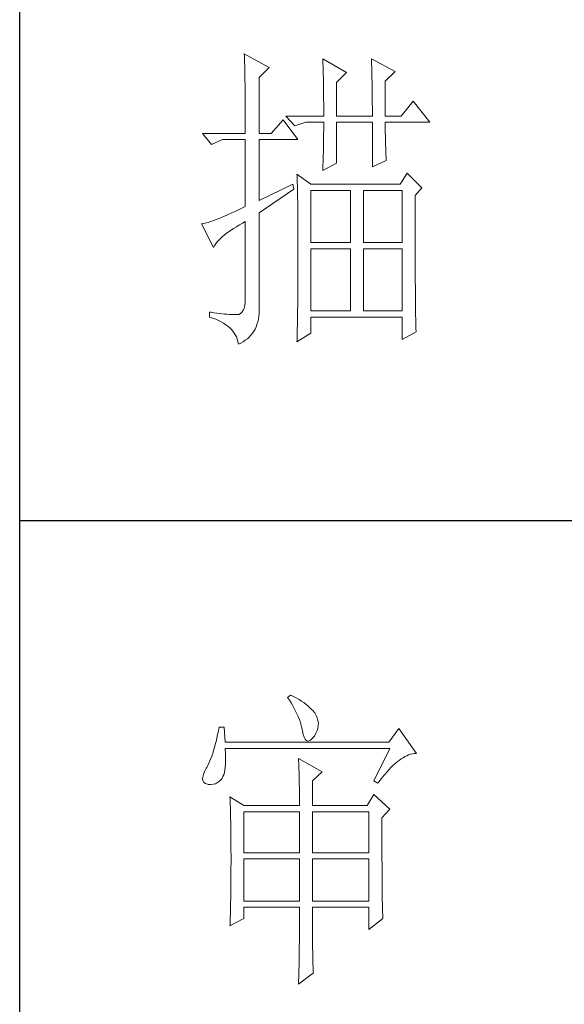
# Model space of a CAD drawing. Units: millimetres. Extents: x 0 to 112868, y -55131 to 669.
# Drawn here: x 49993 to 50106, y -34679 to -34476 of the extents above; entities that cross this region are included whole.
import ezdxf

# ---------------------------------------------------------------- set-up
doc = ezdxf.new("R2010")
doc.units = ezdxf.units.MM
doc.layers.add('轮廓线', color=7, linetype='Continuous', lineweight=25)

# ---------------------------------------------------------------- blocks, each defined once
blk = doc.blocks.new('A3')
for p, q in [((3400.05, -1395), (3400.05, 1395)), ((3400.05, -580.53), (3750, -580.53))]:
    blk.add_line(p, q)
at = {"layer": '轮廓线', "color": 7, "lineweight": 0}
for p, q in [((3435.22, -507.45), (3435.24, -507.78)), ((3439.11, -509.59), (3435.22, -507.45)), ((3435.24, -507.78), (3435.25, -508.11)), ((3435.25, -508.11), (3435.26, -508.46)), ((3435.26, -508.46), (3435.27, -508.82)), ((3435.27, -508.82), (3435.28, -509.2)), ((3447.51, -508.23), (3447.52, -508.61)), ((3451.24, -510.37), (3447.51, -508.23)), ((3447.52, -508.61), (3447.54, -509.01)), ((3447.54, -509.01), (3447.55, -509.42)), ((3455.12, -508.23), (3455.14, -508.64)), ((3458.86, -510.18), (3455.12, -508.23)), ((3455.14, -508.64), (3455.16, -509.05)), ((3455.16, -509.05), (3455.17, -509.47)), ((3435.28, -509.2), (3435.29, -509.59)), ((3435.29, -509.59), (3435.3, -509.99)), ((3435.3, -509.99), (3435.3, -510.4)), ((3435.3, -510.4), (3435.31, -510.83)), ((3437.56, -511.15), (3439.11, -509.59)), ((3447.55, -509.42), (3447.57, -509.83)), ((3447.57, -509.83), (3447.58, -510.26)), ((3447.58, -510.26), (3447.59, -510.7)), ((3449.68, -511.93), (3451.24, -510.37)), ((3455.17, -509.47), (3455.18, -509.9)), ((3455.18, -509.9), (3455.2, -510.34)), ((3455.2, -510.34), (3455.21, -510.79)), ((3457.3, -511.73), (3458.86, -510.18)), ((3435.31, -510.83), (3435.32, -511.27)), ((3435.32, -511.27), (3435.33, -511.72)), ((3435.33, -511.72), (3435.34, -512.19)), ((3435.34, -512.19), (3435.34, -512.67)), ((3437.56, -519.9), (3437.56, -511.15)), ((3447.59, -510.7), (3447.6, -511.16)), ((3447.6, -511.16), (3447.61, -511.62)), ((3447.61, -511.62), (3447.62, -512.09)), ((3447.62, -512.09), (3447.63, -512.58)), ((3449.68, -517.18), (3449.68, -511.93)), ((3455.21, -510.79), (3455.22, -511.25)), ((3455.22, -511.25), (3455.23, -511.71)), ((3455.23, -511.71), (3455.24, -512.19)), ((3455.24, -512.19), (3455.25, -512.68)), ((3457.3, -517.18), (3457.3, -511.73)), ((3435.34, -512.67), (3435.35, -513.16)), ((3435.35, -513.16), (3435.35, -513.66)), ((3435.35, -513.66), (3435.36, -514.18)), ((3447.63, -512.58), (3447.64, -513.08)), ((3447.64, -513.08), (3447.64, -513.59)), ((3447.64, -513.59), (3447.65, -514.11)), ((3455.25, -512.68), (3455.26, -513.17)), ((3455.26, -513.17), (3455.26, -513.67)), ((3455.26, -513.67), (3455.27, -514.19)), ((3435.36, -514.18), (3435.36, -514.71)), ((3435.36, -514.71), (3435.36, -515.25)), ((3435.36, -515.25), (3435.37, -515.81)), ((3447.65, -514.11), (3447.65, -514.64)), ((3447.65, -514.64), (3447.66, -515.18)), ((3447.66, -515.18), (3447.66, -515.73)), ((3455.27, -514.19), (3455.27, -514.71)), ((3455.27, -514.71), (3455.27, -515.24)), ((3455.27, -515.24), (3455.28, -515.78)), ((3461.65, -514.84), (3459.79, -517.18)), ((3464.3, -518.15), (3461.65, -514.84)), ((3435.37, -515.81), (3435.37, -516.37)), ((3435.37, -516.37), (3435.37, -516.96)), ((3447.66, -515.73), (3447.66, -516.3)), ((3447.66, -516.3), (3447.66, -517.18)), ((3455.28, -515.78), (3455.28, -516.33)), ((3455.28, -516.33), (3455.28, -517.18)), ((3435.37, -516.96), (3435.38, -517.55)), ((3435.38, -517.55), (3435.38, -518.16)), ((3435.38, -518.16), (3435.38, -518.78)), ((3441.29, -517.76), (3439.42, -519.9)), ((3443.62, -520.87), (3441.29, -517.76)), ((3441.75, -517.18), (3443.15, -518.73)), ((3441.75, -517.18), (3447.66, -517.18)), ((3443.15, -518.73), (3444.86, -518.15)), ((3444.86, -518.15), (3447.66, -518.15)), ((3447.66, -518.15), (3447.66, -518.59)), ((3449.68, -517.18), (3455.28, -517.18)), ((3449.68, -524.56), (3449.68, -518.15)), ((3449.68, -518.15), (3455.28, -518.15)), ((3455.28, -518.15), (3455.28, -525.15)), ((3457.3, -517.18), (3459.79, -517.18)), ((3457.3, -518.37), (3457.3, -518.15)), ((3457.3, -518.15), (3464.3, -518.15)), ((3428.69, -519.9), (3430.1, -521.65)), ((3428.69, -519.9), (3435.38, -519.9)), ((3435.38, -518.78), (3435.38, -519.9)), ((3437.56, -519.9), (3439.42, -519.9)), ((3447.66, -519.51), (3447.65, -519.97)), ((3447.66, -518.59), (3447.66, -519.05)), ((3447.66, -519.05), (3447.66, -519.51)), ((3457.3, -518.84), (3457.3, -518.37)), ((3457.31, -519.32), (3457.3, -518.84)), ((3457.31, -519.79), (3457.31, -519.32)), ((3457.32, -520.27), (3457.31, -519.79)), ((3430.1, -521.65), (3431.8, -520.87)), ((3431.8, -520.87), (3435.38, -520.87)), ((3435.38, -520.87), (3435.38, -531.37)), ((3437.56, -530.4), (3437.56, -520.87)), ((3437.56, -520.87), (3443.62, -520.87)), ((3447.63, -521.39), (3447.62, -521.87)), ((3447.64, -520.91), (3447.63, -521.39)), ((3447.65, -520.44), (3447.64, -520.91)), ((3447.65, -519.97), (3447.65, -520.44)), ((3457.33, -520.75), (3457.32, -520.27)), ((3457.34, -521.23), (3457.33, -520.75)), ((3457.36, -521.72), (3457.34, -521.23)), ((3447.6, -522.84), (3447.59, -523.34)), ((3447.61, -522.35), (3447.6, -522.84)), ((3447.62, -521.87), (3447.61, -522.35)), ((3457.37, -522.2), (3457.36, -521.72)), ((3457.39, -522.69), (3457.37, -522.2)), ((3457.41, -523.18), (3457.39, -522.69)), ((3447.56, -524.34), (3447.54, -524.86)), ((3447.57, -523.84), (3447.56, -524.34)), ((3447.59, -523.34), (3447.57, -523.84)), ((3455.28, -525.15), (3457.46, -524.17)), ((3457.43, -523.68), (3457.41, -523.18)), ((3457.46, -524.17), (3457.43, -523.68)), ((3447.51, -525.73), (3449.68, -524.56)), ((3447.52, -525.37), (3447.51, -525.73)), ((3447.54, -524.86), (3447.52, -525.37)), ((3443.47, -526.31), (3443.48, -526.56)), ((3445.64, -527.87), (3443.47, -526.31)), ((3443.48, -526.56), (3443.49, -526.82)), ((3443.49, -526.82), (3443.5, -527.09)), ((3443.5, -527.09), (3443.51, -527.39)), ((3443.51, -527.39), (3443.52, -527.71)), ((3460.72, -526.12), (3459.63, -527.87)), ((3463.05, -528.45), (3460.72, -526.12)), ((3442.84, -527.87), (3437.56, -530.4)), ((3437.56, -532.34), (3443, -528.65)), ((3443, -528.65), (3442.84, -527.87)), ((3443.52, -527.71), (3443.53, -528.05)), ((3443.53, -528.05), (3443.54, -528.41)), ((3443.54, -528.41), (3443.55, -528.79)), ((3443.55, -528.79), (3443.56, -529.19)), ((3459.63, -527.87), (3445.64, -527.87)), ((3445.64, -537.01), (3445.64, -528.84)), ((3445.64, -528.84), (3451.86, -528.84)), ((3451.86, -528.84), (3451.86, -537.01)), ((3453.88, -537.01), (3453.88, -528.84)), ((3453.88, -528.84), (3459.94, -528.84)), ((3459.94, -528.84), (3459.94, -537.01)), ((3461.96, -529.62), (3463.05, -528.45)), ((3443.56, -529.19), (3443.56, -529.61)), ((3443.56, -529.61), (3443.57, -530.05)), ((3443.57, -530.05), (3443.58, -530.51)), ((3443.58, -530.51), (3443.58, -530.99)), ((3461.96, -530.6), (3461.96, -529.62)), ((3461.97, -531.37), (3461.96, -530.6)), ((3433.77, -532.12), (3433.28, -532.34)), ((3434.29, -531.88), (3433.77, -532.12)), ((3434.82, -531.63), (3434.29, -531.88)), ((3435.38, -531.37), (3434.82, -531.63)), ((3443.58, -530.99), (3443.59, -531.49)), ((3443.59, -531.49), (3443.59, -532.01)), ((3443.59, -532.01), (3443.6, -532.55)), ((3461.97, -534.3), (3461.97, -531.37)), ((3429.82, -533.76), (3429.55, -533.85)), ((3430.12, -533.66), (3429.82, -533.76)), ((3430.44, -533.54), (3430.12, -533.66)), ((3430.79, -533.41), (3430.44, -533.54)), ((3431.15, -533.27), (3430.79, -533.41)), ((3431.53, -533.11), (3431.15, -533.27)), ((3431.94, -532.94), (3431.53, -533.11)), ((3432.37, -532.76), (3431.94, -532.94)), ((3432.81, -532.56), (3432.37, -532.76)), ((3433.28, -532.34), (3432.81, -532.56)), ((3434.95, -533.94), (3435.38, -533.7)), ((3435.38, -533.7), (3435.38, -545.76)), ((3437.56, -547.16), (3437.56, -532.34)), ((3443.6, -532.55), (3443.6, -533.11)), ((3443.6, -533.11), (3443.61, -533.69)), ((3443.61, -533.69), (3443.61, -534.29)), ((3428.65, -534.08), (3428.54, -534.09)), ((3428.54, -534.09), (3430.41, -537.79)), ((3428.84, -534.04), (3428.65, -534.08)), ((3429.06, -533.99), (3428.84, -534.04)), ((3429.29, -533.93), (3429.06, -533.99)), ((3429.55, -533.85), (3429.29, -533.93)), ((3432.75, -535.34), (3433.14, -535.07)), ((3433.14, -535.07), (3433.55, -534.79)), ((3433.55, -534.79), (3433.99, -534.52)), ((3433.99, -534.52), (3434.46, -534.23)), ((3434.46, -534.23), (3434.95, -533.94)), ((3443.61, -534.29), (3443.61, -534.91)), ((3443.61, -534.91), (3443.62, -535.55)), ((3461.97, -534.99), (3461.97, -534.3)), ((3461.97, -535.68), (3461.97, -534.99)), ((3430.82, -537.1), (3431.02, -536.86)), ((3431.02, -536.86), (3431.24, -536.62)), ((3431.24, -536.62), (3431.49, -536.38)), ((3431.49, -536.38), (3431.76, -536.12)), ((3431.76, -536.12), (3432.06, -535.87)), ((3432.06, -535.87), (3432.4, -535.61)), ((3432.4, -535.61), (3432.75, -535.34)), ((3443.62, -535.55), (3443.62, -536.21)), ((3443.62, -536.21), (3443.62, -536.89)), ((3461.97, -536.34), (3461.97, -535.68)), ((3461.97, -537), (3461.97, -536.34)), ((3430.41, -537.79), (3430.52, -537.56)), ((3430.52, -537.56), (3430.66, -537.34)), ((3430.66, -537.34), (3430.82, -537.1)), ((3443.62, -536.89), (3443.62, -540.45)), ((3451.86, -537.01), (3445.64, -537.01)), ((3445.64, -547.7), (3445.64, -537.98)), ((3445.64, -537.98), (3451.86, -537.98)), ((3451.86, -537.98), (3451.86, -547.7)), ((3459.94, -537.01), (3453.88, -537.01)), ((3453.88, -547.7), (3453.88, -537.98)), ((3453.88, -537.98), (3459.94, -537.98)), ((3459.94, -537.98), (3459.94, -547.7)), ((3461.98, -537.64), (3461.97, -537)), ((3461.98, -538.27), (3461.98, -537.64)), ((3461.98, -538.88), (3461.98, -538.27)), ((3461.98, -539.48), (3461.98, -538.88)), ((3461.98, -540.07), (3461.98, -539.48)), ((3443.62, -540.45), (3443.62, -541.05)), ((3443.62, -541.05), (3443.62, -541.64)), ((3461.99, -540.64), (3461.98, -540.07)), ((3461.99, -541.2), (3461.99, -540.64)), ((3461.99, -541.74), (3461.99, -541.2)), ((3443.62, -541.64), (3443.61, -542.23)), ((3443.61, -542.23), (3443.61, -542.8)), ((3443.61, -542.8), (3443.61, -543.36)), ((3462, -542.27), (3461.99, -541.74)), ((3462, -542.79), (3462, -542.27)), ((3462, -543.29), (3462, -542.79)), ((3443.61, -543.36), (3443.6, -543.91)), ((3443.6, -543.91), (3443.6, -544.45)), ((3443.6, -544.45), (3443.6, -544.98)), ((3462.01, -543.78), (3462, -543.29)), ((3462.01, -544.25), (3462.01, -543.78)), ((3462.01, -544.71), (3462.01, -544.25)), ((3435.38, -545.76), (3435.36, -546.35)), ((3443.6, -544.98), (3443.59, -545.49)), ((3443.59, -545.49), (3443.59, -546)), ((3443.59, -546), (3443.59, -546.49)), ((3462.02, -545.16), (3462.01, -544.71)), ((3462.02, -545.59), (3462.02, -545.16)), ((3462.02, -546.01), (3462.02, -545.59)), ((3462.03, -546.42), (3462.02, -546.01)), ((3435.05, -547.65), (3434.86, -547.93)), ((3435.19, -547.3), (3435.05, -547.65)), ((3435.3, -546.86), (3435.19, -547.3)), ((3435.36, -546.35), (3435.3, -546.86)), ((3437.54, -548.13), (3437.56, -547.65)), ((3437.56, -547.65), (3437.56, -547.16)), ((3443.58, -546.98), (3443.57, -547.45)), ((3443.57, -547.45), (3443.57, -547.91)), ((3443.59, -546.49), (3443.58, -546.98)), ((3462.03, -546.81), (3462.03, -546.42)), ((3462.04, -547.19), (3462.03, -546.81)), ((3462.04, -547.55), (3462.04, -547.19)), ((3462.05, -547.9), (3462.04, -547.55)), ((3429.78, -547.9), (3429.78, -548.67)), ((3430.02, -547.93), (3429.78, -547.9)), ((3429.78, -548.67), (3430.28, -548.85)), ((3430.47, -548), (3430.02, -547.93)), ((3430.28, -548.85), (3430.75, -549.03)), ((3430.92, -548.06), (3430.47, -548)), ((3430.75, -549.03), (3431.19, -549.22)), ((3431.34, -548.11), (3430.92, -548.06)), ((3431.19, -549.22), (3431.6, -549.43)), ((3431.74, -548.16), (3431.34, -548.11)), ((3432.13, -548.2), (3431.74, -548.16)), ((3432.51, -548.23), (3432.13, -548.2)), ((3432.86, -548.25), (3432.51, -548.23)), ((3433.2, -548.27), (3432.86, -548.25)), ((3433.52, -548.28), (3433.2, -548.27)), ((3433.82, -548.28), (3433.52, -548.28)), ((3434.05, -548.3), (3433.82, -548.28)), ((3434.36, -548.25), (3434.05, -548.3)), ((3434.63, -548.13), (3434.36, -548.25)), ((3434.86, -547.93), (3434.63, -548.13)), ((3437.33, -549.43), (3437.43, -549.01)), ((3437.43, -549.01), (3437.49, -548.58)), ((3437.49, -548.58), (3437.54, -548.13)), ((3443.56, -548.36), (3443.55, -548.8)), ((3443.55, -548.8), (3443.55, -549.23)), ((3443.57, -547.91), (3443.56, -548.36)), ((3451.86, -547.7), (3445.64, -547.7)), ((3445.64, -551.2), (3445.64, -548.67)), ((3445.64, -548.67), (3459.94, -548.67)), ((3459.94, -547.7), (3453.88, -547.7)), ((3459.94, -548.67), (3459.94, -552.17)), ((3462.05, -548.23), (3462.05, -547.9)), ((3462.06, -548.55), (3462.05, -548.23)), ((3462.07, -548.86), (3462.06, -548.55)), ((3462.07, -549.16), (3462.07, -548.86)), ((3462.08, -549.44), (3462.07, -549.16)), ((3431.6, -549.43), (3431.98, -549.65)), ((3431.98, -549.65), (3432.33, -549.88)), ((3432.33, -549.88), (3432.65, -550.12)), ((3432.65, -550.12), (3432.95, -550.37)), ((3432.95, -550.37), (3433.22, -550.63)), ((3433.22, -550.63), (3433.45, -550.91)), ((3436.71, -550.9), (3436.9, -550.56)), ((3436.9, -550.56), (3437.07, -550.2)), ((3437.07, -550.2), (3437.21, -549.82)), ((3437.21, -549.82), (3437.33, -549.43)), ((3443.52, -550.44), (3443.51, -550.82)), ((3443.53, -550.05), (3443.52, -550.44)), ((3443.54, -549.64), (3443.53, -550.05)), ((3443.55, -549.23), (3443.54, -549.64)), ((3462.08, -549.7), (3462.08, -549.44)), ((3462.09, -549.96), (3462.08, -549.7)), ((3462.09, -550.19), (3462.09, -549.96)), ((3462.1, -550.42), (3462.09, -550.19)), ((3462.11, -550.63), (3462.1, -550.42)), ((3462.12, -550.82), (3462.11, -550.63)), ((3433.45, -550.91), (3433.66, -551.2)), ((3433.66, -551.2), (3433.84, -551.49)), ((3433.84, -551.49), (3433.99, -551.8)), ((3433.99, -551.8), (3434.12, -552.13)), ((3434.12, -552.13), (3434.21, -552.46)), ((3435.38, -552.32), (3435.7, -552.07)), ((3435.7, -552.07), (3435.99, -551.81)), ((3435.99, -551.81), (3436.25, -551.52)), ((3436.25, -551.52), (3436.49, -551.22)), ((3436.49, -551.22), (3436.71, -550.9)), ((3443.47, -552.56), (3445.64, -551.2)), ((3443.48, -552.25), (3443.47, -552.56)), ((3443.49, -551.56), (3443.48, -551.91)), ((3443.48, -551.91), (3443.48, -552.25)), ((3443.5, -551.2), (3443.49, -551.56)), ((3443.51, -550.82), (3443.5, -551.2)), ((3459.94, -552.17), (3462.12, -551.01)), ((3462.12, -551.01), (3462.12, -550.82)), ((3434.21, -552.46), (3434.27, -552.8)), ((3434.27, -552.8), (3434.29, -552.95)), ((3434.29, -552.95), (3434.68, -552.76)), ((3434.68, -552.76), (3435.04, -552.55)), ((3435.04, -552.55), (3435.38, -552.32)), ((3442.47, -607.9), (3442, -608.29)), ((3442, -608.29), (3442.29, -608.72)), ((3442.29, -608.72), (3442.55, -609.14)), ((3442.62, -607.97), (3442.47, -607.9)), ((3442.55, -609.14), (3442.8, -609.57)), ((3443.04, -608.18), (3442.62, -607.97)), ((3443.44, -608.4), (3443.04, -608.18)), ((3443.82, -608.62), (3443.44, -608.4)), ((3444.19, -608.85), (3443.82, -608.62)), ((3444.53, -609.09), (3444.19, -608.85)), ((3444.86, -609.33), (3444.53, -609.09)), ((3445.17, -609.57), (3444.86, -609.33)), ((3442.8, -609.57), (3443.04, -609.99)), ((3443.04, -609.99), (3443.26, -610.41)), ((3443.26, -610.41), (3443.45, -610.83)), ((3443.45, -610.83), (3443.64, -611.24)), ((3445.45, -609.83), (3445.17, -609.57)), ((3445.72, -610.09), (3445.45, -609.83)), ((3445.97, -610.35), (3445.72, -610.09)), ((3446.2, -610.62), (3445.97, -610.35)), ((3446.25, -610.71), (3446.2, -610.62)), ((3446.48, -611.09), (3446.25, -610.71)), ((3443.64, -611.24), (3443.8, -611.65)), ((3443.8, -611.65), (3443.95, -612.06)), ((3443.95, -612.06), (3444.07, -612.47)), ((3444.07, -612.47), (3444.18, -612.87)), ((3446.65, -611.47), (3446.48, -611.09)), ((3446.76, -611.87), (3446.65, -611.47)), ((3446.82, -612.26), (3446.76, -611.87)), ((3446.81, -612.67), (3446.82, -612.26)), ((3431.16, -613.54), (3431.05, -614.1)), ((3431.27, -612.96), (3431.16, -613.54)), ((3432.05, -612.96), (3431.27, -612.96)), ((3432.21, -615.29), (3432.05, -612.96)), ((3444.18, -612.87), (3444.28, -613.27)), ((3444.28, -613.27), (3444.33, -613.54)), ((3444.33, -613.54), (3444.44, -614.08)), ((3446.2, -614.32), (3446.44, -613.9)), ((3446.44, -613.9), (3446.62, -613.48)), ((3446.62, -613.48), (3446.74, -613.07)), ((3446.74, -613.07), (3446.81, -612.67)), ((3459.41, -613.15), (3457.86, -615.29)), ((3462.21, -617.04), (3459.41, -613.15)), ((3430.81, -615.16), (3430.68, -615.66)), ((3430.93, -614.64), (3430.81, -615.16)), ((3431.05, -614.1), (3430.93, -614.64)), ((3457.86, -615.29), (3432.21, -615.29)), ((3444.44, -614.08), (3444.58, -614.51)), ((3444.58, -614.51), (3444.74, -614.82)), ((3444.74, -614.82), (3444.92, -615.03)), ((3444.92, -615.03), (3445.12, -615.12)), ((3445.12, -615.12), (3445.34, -615.1)), ((3445.34, -615.1), (3445.59, -614.97)), ((3445.59, -614.97), (3445.86, -614.73)), ((3445.86, -614.73), (3446.15, -614.38)), ((3446.15, -614.38), (3446.2, -614.32)), ((3430.27, -617.04), (3430.12, -617.46)), ((3430.41, -616.6), (3430.27, -617.04)), ((3430.55, -616.14), (3430.41, -616.6)), ((3430.68, -615.66), (3430.55, -616.14)), ((3432.22, -616.4), (3432.21, -616.26)), ((3432.21, -616.26), (3458.01, -616.26)), ((3432.26, -617.05), (3432.22, -616.4)), ((3432.29, -617.66), (3432.26, -617.05)), ((3458.01, -616.26), (3455.53, -621.32)), ((3461.54, -617.11), (3461.82, -617.07)), ((3461.82, -617.07), (3462.09, -617.04)), ((3462.09, -617.04), (3462.21, -617.04)), ((3429.66, -618.58), (3429.5, -618.92)), ((3429.82, -618.23), (3429.66, -618.58)), ((3429.97, -617.85), (3429.82, -618.23)), ((3430.12, -617.46), (3429.97, -617.85)), ((3432.28, -618.75), (3432.29, -618.23)), ((3432.29, -618.23), (3432.29, -617.66)), ((3443.71, -617.82), (3443.73, -618.23)), ((3447.44, -619.96), (3443.71, -617.82)), ((3443.73, -618.23), (3443.75, -618.65)), ((3458.83, -618.65), (3459.15, -618.38)), ((3459.15, -618.38), (3459.46, -618.14)), ((3459.46, -618.14), (3459.77, -617.92)), ((3459.77, -617.92), (3460.08, -617.72)), ((3460.08, -617.72), (3460.38, -617.55)), ((3460.38, -617.55), (3460.67, -617.41)), ((3460.67, -617.41), (3460.96, -617.28)), ((3460.96, -617.28), (3461.25, -617.19)), ((3461.25, -617.19), (3461.54, -617.11)), ((3428.99, -619.9), (3428.82, -620.37)), ((3429.25, -619.37), (3428.99, -619.9)), ((3429.33, -619.24), (3429.25, -619.37)), ((3429.5, -618.92), (3429.33, -619.24)), ((3432, -620.38), (3432.1, -620.04)), ((3432.1, -620.04), (3432.18, -619.65)), ((3432.18, -619.65), (3432.24, -619.22)), ((3432.24, -619.22), (3432.28, -618.75)), ((3443.75, -618.65), (3443.76, -619.08)), ((3443.76, -619.08), (3443.78, -619.53)), ((3443.78, -619.53), (3443.8, -619.98)), ((3443.8, -619.98), (3443.81, -620.44)), ((3445.89, -621.32), (3447.44, -619.96)), ((3457.19, -620.38), (3457.52, -619.98)), ((3457.52, -619.98), (3457.86, -619.61)), ((3457.86, -619.61), (3458.19, -619.27)), ((3458.19, -619.27), (3458.51, -618.95)), ((3458.51, -618.95), (3458.83, -618.65)), ((3428.72, -620.78), (3428.7, -621.12)), ((3428.7, -621.12), (3428.77, -621.4)), ((3428.82, -620.37), (3428.72, -620.78)), ((3428.77, -621.4), (3428.91, -621.62)), ((3428.91, -621.62), (3429.14, -621.78)), ((3430.72, -621.79), (3431.05, -621.63)), ((3431.05, -621.63), (3431.34, -621.4)), ((3431.34, -621.4), (3431.61, -621.11)), ((3431.61, -621.11), (3431.74, -620.93)), ((3431.74, -620.93), (3431.88, -620.68)), ((3431.88, -620.68), (3432, -620.38)), ((3443.81, -620.44), (3443.82, -620.91)), ((3443.82, -620.91), (3443.83, -621.39)), ((3443.83, -621.39), (3443.84, -621.88)), ((3445.89, -625.21), (3445.89, -621.32)), ((3455.53, -621.32), (3456.15, -621.71)), ((3456.15, -621.71), (3456.5, -621.24)), ((3456.5, -621.24), (3456.84, -620.8)), ((3456.84, -620.8), (3457.19, -620.38)), ((3429.14, -621.78), (3429.44, -621.88)), ((3429.44, -621.88), (3429.56, -621.9)), ((3429.56, -621.9), (3429.98, -621.93)), ((3429.98, -621.93), (3430.36, -621.89)), ((3430.36, -621.89), (3430.72, -621.79)), ((3443.84, -621.88), (3443.85, -622.38)), ((3443.85, -622.38), (3443.85, -622.89)), ((3443.85, -622.89), (3443.86, -623.42)), ((3432.98, -623.84), (3433, -624.25)), ((3435.16, -625.21), (3432.98, -623.84)), ((3433, -624.25), (3433.01, -624.66)), ((3433.01, -624.66), (3433.02, -625.08)), ((3443.86, -623.42), (3443.86, -623.95)), ((3443.86, -623.95), (3443.86, -624.49)), ((3443.86, -624.49), (3443.86, -625.21)), ((3455.53, -623.46), (3454.44, -625.21)), ((3458.01, -625.79), (3455.53, -623.46)), ((3433.02, -625.08), (3433.04, -625.5)), ((3433.04, -625.5), (3433.05, -625.94)), ((3433.05, -625.94), (3433.06, -626.38)), ((3435.16, -625.21), (3443.86, -625.21)), ((3435.16, -632.6), (3435.16, -626.18)), ((3435.16, -626.18), (3443.86, -626.18)), ((3443.86, -626.18), (3443.86, -632.6)), ((3445.89, -625.21), (3454.44, -625.21)), ((3445.89, -632.6), (3445.89, -626.18)), ((3445.89, -626.18), (3454.75, -626.18)), ((3454.75, -626.18), (3454.75, -632.6)), ((3456.77, -627.15), (3458.01, -625.79)), ((3433.06, -626.38), (3433.07, -626.83)), ((3433.07, -626.83), (3433.08, -627.29)), ((3433.08, -627.29), (3433.09, -627.76)), ((3433.09, -627.76), (3433.1, -628.24)), ((3456.77, -629.82), (3456.77, -627.15)), ((3433.1, -628.24), (3433.1, -628.72)), ((3433.1, -628.72), (3433.11, -629.22)), ((3433.11, -629.22), (3433.12, -629.72)), ((3433.12, -629.72), (3433.12, -630.23)), ((3433.12, -630.23), (3433.13, -630.75)), ((3433.13, -630.75), (3433.13, -631.27)), ((3456.77, -630.53), (3456.77, -629.82)), ((3456.77, -631.21), (3456.77, -630.53)), ((3433.13, -631.27), (3433.13, -631.81)), ((3433.13, -631.81), (3433.13, -632.35)), ((3433.13, -632.35), (3433.14, -632.91)), ((3456.78, -631.87), (3456.77, -631.21)), ((3456.78, -632.52), (3456.78, -631.87)), ((3456.78, -633.15), (3456.78, -632.52)), ((3433.14, -632.91), (3433.14, -634.3)), ((3443.86, -632.6), (3435.16, -632.6)), ((3435.16, -640.18), (3435.16, -633.57)), ((3435.16, -633.57), (3443.86, -633.57)), ((3443.86, -633.57), (3443.86, -640.18)), ((3454.75, -632.6), (3445.89, -632.6)), ((3445.89, -640.18), (3445.89, -633.57)), ((3445.89, -633.57), (3454.75, -633.57)), ((3454.75, -633.57), (3454.75, -640.18)), ((3456.78, -633.77), (3456.78, -633.15)), ((3456.79, -634.36), (3456.78, -633.77)), ((3433.14, -634.3), (3433.13, -634.84)), ((3433.13, -634.84), (3433.13, -635.37)), ((3433.13, -635.37), (3433.13, -635.9)), ((3456.79, -634.93), (3456.79, -634.36)), ((3456.79, -635.5), (3456.79, -634.93)), ((3456.8, -636.04), (3456.79, -635.5)), ((3433.13, -636.94), (3433.12, -637.44)), ((3433.13, -635.9), (3433.13, -636.42)), ((3433.13, -636.42), (3433.13, -636.94)), ((3456.8, -636.56), (3456.8, -636.04)), ((3456.81, -637.06), (3456.8, -636.56)), ((3456.81, -637.55), (3456.81, -637.06)), ((3433.11, -638.44), (3433.1, -638.93)), ((3433.12, -637.95), (3433.11, -638.44)), ((3433.12, -637.44), (3433.12, -637.95)), ((3456.81, -638.02), (3456.81, -637.55)), ((3456.82, -638.47), (3456.81, -638.02)), ((3456.83, -638.9), (3456.82, -638.47)), ((3433.09, -639.89), (3433.08, -640.37)), ((3433.1, -639.42), (3433.09, -639.89)), ((3433.1, -638.93), (3433.1, -639.42)), ((3443.86, -640.18), (3435.16, -640.18)), ((3454.75, -640.18), (3445.89, -640.18)), ((3456.83, -639.32), (3456.83, -638.9)), ((3456.84, -639.71), (3456.83, -639.32)), ((3456.84, -640.09), (3456.84, -639.71)), ((3456.85, -640.46), (3456.84, -640.09)), ((3433.05, -641.75), (3433.04, -642.2)), ((3433.06, -641.29), (3433.05, -641.75)), ((3433.07, -640.83), (3433.06, -641.29)), ((3433.08, -640.37), (3433.07, -640.83)), ((3435.16, -642.9), (3435.16, -641.15)), ((3435.16, -641.15), (3443.86, -641.15)), ((3443.86, -641.15), (3443.86, -643.13)), ((3445.89, -642.86), (3445.89, -641.15)), ((3445.89, -641.15), (3454.75, -641.15)), ((3454.75, -641.15), (3454.75, -644.65)), ((3456.86, -640.8), (3456.85, -640.46)), ((3456.87, -641.12), (3456.86, -640.8)), ((3456.87, -641.43), (3456.87, -641.12)), ((3456.88, -641.72), (3456.87, -641.43)), ((3456.89, -641.99), (3456.88, -641.72)), ((3432.98, -644.07), (3435.16, -642.9)), ((3433.02, -643.07), (3433, -643.5)), ((3433.03, -642.64), (3433.02, -643.07)), ((3433.04, -642.2), (3433.03, -642.64)), ((3443.86, -643.13), (3443.86, -643.76)), ((3445.89, -643.56), (3445.89, -642.86)), ((3454.75, -644.65), (3456.92, -642.9)), ((3456.9, -642.25), (3456.89, -641.99)), ((3456.91, -642.48), (3456.9, -642.25)), ((3456.92, -642.7), (3456.91, -642.48)), ((3456.92, -642.9), (3456.92, -642.7)), ((3432.99, -643.93), (3432.98, -644.07)), ((3433, -643.5), (3432.99, -643.93)), ((3443.86, -643.76), (3443.86, -644.38)), ((3443.86, -644.38), (3443.86, -644.97)), ((3445.89, -644.22), (3445.89, -643.56)), ((3445.9, -644.86), (3445.89, -644.22)), ((3445.9, -645.47), (3445.9, -644.86)), ((3443.86, -644.97), (3443.85, -645.55)), ((3443.85, -645.55), (3443.85, -646.12)), ((3443.85, -646.12), (3443.85, -646.67)), ((3445.91, -646.05), (3445.9, -645.47)), ((3445.91, -646.61), (3445.91, -646.05)), ((3443.84, -647.71), (3443.83, -648.21)), ((3443.85, -646.67), (3443.84, -647.2)), ((3443.84, -647.2), (3443.84, -647.71)), ((3445.92, -647.14), (3445.91, -646.61)), ((3445.92, -647.65), (3445.92, -647.14)), ((3445.93, -648.13), (3445.92, -647.65)), ((3443.82, -649.16), (3443.81, -649.61)), ((3443.83, -648.21), (3443.82, -648.69)), ((3443.82, -648.69), (3443.82, -649.16)), ((3445.94, -648.58), (3445.93, -648.13)), ((3445.95, -649.01), (3445.94, -648.58)), ((3445.96, -649.4), (3445.95, -649.01)), ((3445.97, -649.78), (3445.96, -649.4)), ((3443.79, -650.46), (3443.78, -650.86)), ((3443.78, -650.86), (3443.78, -651.25)), ((3443.8, -650.04), (3443.79, -650.46)), ((3443.81, -649.61), (3443.8, -650.04)), ((3445.98, -650.12), (3445.97, -649.78)), ((3445.99, -650.44), (3445.98, -650.12)), ((3446, -650.73), (3445.99, -650.44)), ((3446.01, -651), (3446, -650.73)), ((3446.03, -651.24), (3446.01, -651)), ((3443.71, -653.2), (3446.04, -651.45)), ((3443.75, -652.31), (3443.73, -652.63)), ((3443.76, -651.62), (3443.75, -651.97)), ((3443.75, -651.97), (3443.75, -652.31)), ((3443.78, -651.25), (3443.76, -651.62)), ((3446.04, -651.45), (3446.03, -651.24)), ((3443.72, -652.93), (3443.71, -653.2)), ((3443.73, -652.63), (3443.72, -652.93))]:
    blk.add_line(p, q, dxfattribs=at)

msp = doc.modelspace()

# ---------------------------------------------------------------- block references
at = {"layer": '轮廓线', "color": 0, "linetype": 'ByBlock', "lineweight": -3, "xscale": 1.32, "yscale": 1.32, "zscale": 1.32}
msp.add_blockref('A3', (45505.41, -33813.06), dxfattribs=at)

doc.saveas('drawing.dxf')
